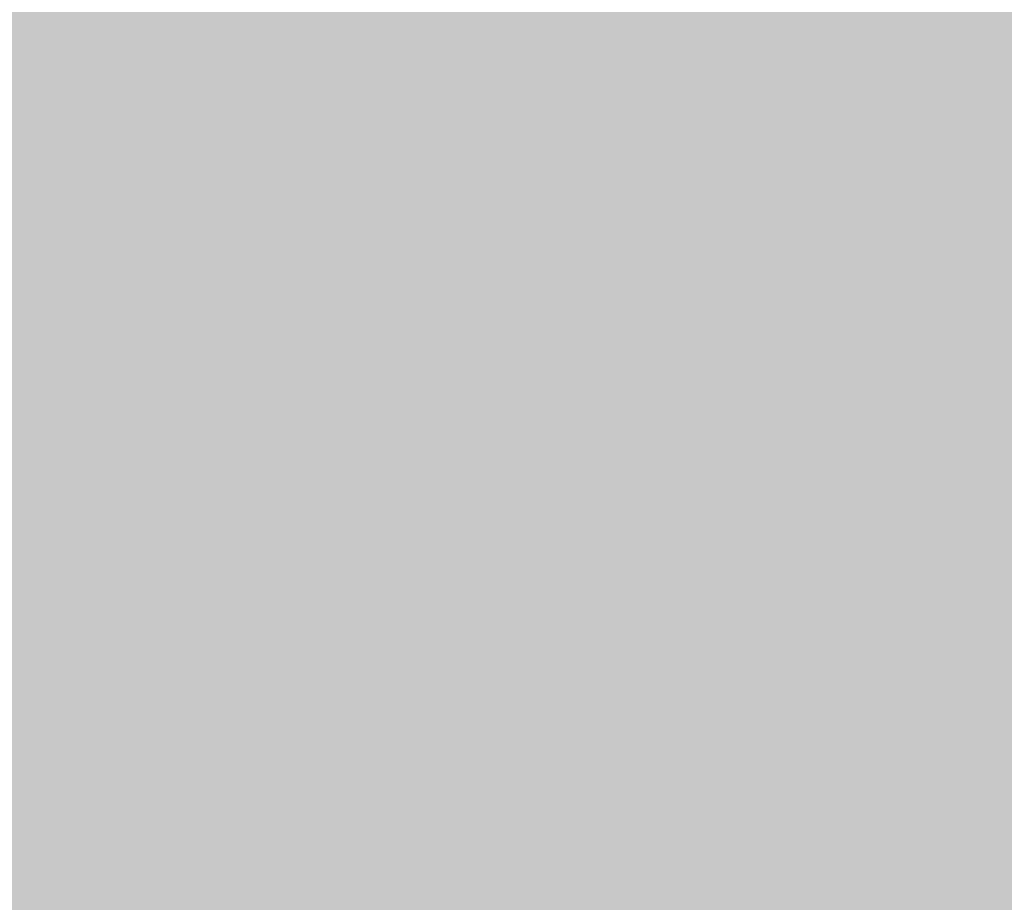
# Model space of a CAD drawing. Units: millimetres. Extents: x 77 to 379, y 87 to 163.
# Drawn here: x 215 to 217, y 146 to 148 of the extents above; entities that cross this region are included whole.
import ezdxf

# ---------------------------------------------------------------- set-up
doc = ezdxf.new("R2010")
doc.units = ezdxf.units.MM
doc.header["$PDMODE"] = 98
doc.layers.add('COTAS', color=1, linetype='Continuous', lineweight=5)
doc.layers.add('Dim', color=1, linetype='Continuous', lineweight=5)
doc.layers.add('TEXTURAS', color=7, linetype='Continuous', lineweight=0, true_color=0xcdd0cd)
doc.styles.add('GENERAL', font='arialbd.ttf')
doc.dimstyles.new('corte', dxfattribs={"dimscale": 0.05, "dimtxt": 3.5, "dimasz": 3, "dimexe": 0.5, "dimexo": 0.5, "dimgap": 0.5, "dimtad": 1, "dimtoh": 1, "dimzin": 4, "dimdsep": 46, "dimtxsty": 'GENERAL', "dimblk": 'PUN', "dimcen": 0, "dimdle": 3.75, "dimse1": 1, "dimse2": 1, "dimclrd": 8, "dimclre": 8, "dimclrt": 256, "dimadec": 0, "dimazin": 0, "dimtfac": 1, "dimtmove": 2, "dimatfit": 2, "dimldrblk": 'PUN', "dimfxl": 3.75, "dimtolj": 1, "dimtzin": 0, "dimlwd": 13, "dimarcsym": 0})

# ---------------------------------------------------------------- blocks, each defined once
blk = doc.blocks.new('PUN')
at = {"layer": 'COTAS'}
for p, q in [((0, 1), (0, -1)), ((-1, 0), (1, 0))]:
    blk.add_line(p, q, dxfattribs=at)
at = {"layer": 'COTAS', "const_width": 0.3}
blk.add_lwpolyline([(-0.15, 0, 1), (0.15, 0, 1)], format="xyb", close=True, dxfattribs=at)
blk = doc.blocks.new('*D347')
at = {"layer": 'Defpoints', "color": 0, "transparency": 16777216}
for p in [(248.4429, 158.146), (249.3741, 156.0067), (197.4429, 135.946)]:
    blk.add_point(p, dxfattribs=at)
at = {"layer": 'Dim', "color": 8, "lineweight": 13, "transparency": 16777216}
blk.add_line((198.5117, 133.8666), (249.2366, 155.9469), dxfattribs=at)
at = {"layer": 'Dim', "color": 8, "lineweight": 13, "transparency": 16777216, "xscale": 0.15, "yscale": 0.15, "zscale": 0.15}
for p, rotation in [((249.3741, 156.0067), 23.52320902045988), ((198.3741, 133.8067), 203.5232090204599)]:
    blk.add_blockref('PUN', p, dxfattribs=dict(at, rotation=rotation))
at = {"layer": 'Dim', "transparency": 16777216, "insert": (223.8285, 145.0116), "char_height": 0.175, "attachment_point": 5, "rotation": 23.5232, "style": 'GENERAL'}
blk.add_mtext('\\A1;55.62', dxfattribs=at)

msp = doc.modelspace()

# ---------------------------------------------------------------- hatches: boundary and pattern name
at = {"layer": 'TEXTURAS', "true_color": 0x336600}
h = msp.add_hatch(dxfattribs=at)
h.set_pattern_fill('AR-SAND', color=68, scale=0.005)
h.paths.add_polyline_path([(247.4824, 157.946), (212.2929, 157.946), (212.2929, 155.746), (212.8929, 155.746), (212.8929, 150.646), (212.8929, 144.246), (212.2929, 144.246), (212.2929, 143.846), (212.2929, 142.6282)])

# ---------------------------------------------------------------- dimensions: what is measured, and where the dimension line sits
at = {"layer": 'Dim'}
dim = msp.add_aligned_dim(p1=(197.4429, 135.946), p2=(248.4429, 158.146), distance=-2.3331, dimstyle='corte', override={"dimpost": '\\X', "dimfxlon": 1}, dxfattribs=at)
dim.commit()
dim.dimension.update_dxf_attribs({"geometry": '*D347', "text_midpoint": (223.8285, 145.0116)})

doc.saveas('drawing.dxf')
